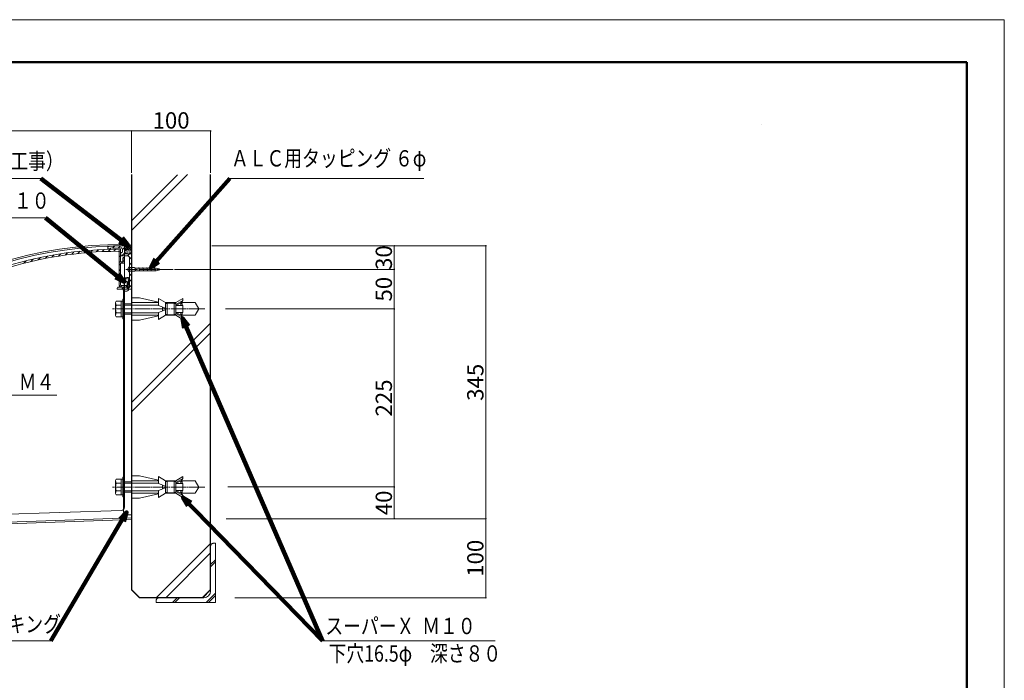
# Model space of a CAD drawing. Units: inches. Extents: x 0 to 2376, y 0 to 1680.
# Drawn here: x 1131 to 2376, y 845 to 1680 of the extents above; entities that cross this region are included whole.
import ezdxf
from ezdxf.enums import TextEntityAlignment as Align

# ---------------------------------------------------------------- set-up
doc = ezdxf.new("R2010")
doc.units = ezdxf.units.IN
doc.header["$MEASUREMENT"] = 0
doc.linetypes.add('CENTER2', pattern=[23, 20, -1, 1, -1])
doc.layers.get('DEFPOINTS').update_dxf_attribs({"lineweight": 9})
for name, color, linetype, lineweight in [('寸法線', 7, 'Continuous', 9), ('引出線', 7, 'Continuous', 9), ('文字', 7, 'Continuous', 9), ('枠', 7, 'Continuous', 20), ('ﾚｲﾔｰ1', 7, 'Continuous', 13), ('ﾚｲﾔｰ2', 7, 'Continuous', 9), ('ﾚｲﾔｰ2-2', 7, 'Continuous', 5), ('ﾚｲﾔｰ3', 7, 'Continuous', 9), ('ﾚｲﾔｰ4', 7, 'Continuous', 9)]:
    doc.layers.add(name, color=color, linetype=linetype, lineweight=lineweight)
doc.styles.get("Standard").update_dxf_attribs({"font": 'txt.shx', "bigfont": 'extfont2.shx'})
doc.styles.add('Style1', font='ＭＳ ゴシック')
doc.dimstyles.new('DS2', dxfattribs={"dimtxt": 14.111111, "dimasz": 3, "dimexe": 0.5, "dimexo": 0.5, "dimgap": 1, "dimtad": 1, "dimdec": 1, "dimdsep": 46, "dimtxsty": 'Standard', "dimcen": 0.09, "dimclrd": 5, "dimclre": 5, "dimclrt": 5, "dimadec": 0, "dimazin": 0, "dimtfac": 1, "dimtdec": 4, "dimtofl": 0, "dimtmove": 0, "dimatfit": 3, "dimfxl": 0, "dimtolj": 1, "dimtzin": 0, "dimarcsym": 0})
doc.dimstyles.get("Standard").update_dxf_attribs({"dimtxt": 0.18, "dimasz": 0.18, "dimexe": 0.18, "dimexo": 0.0625, "dimgap": 0.09, "dimtad": 0, "dimtih": 1, "dimtoh": 1, "dimdec": 4, "dimzin": 0, "dimdsep": 46, "dimtxsty": 'Standard', "dimcen": 0.09, "dimadec": 0, "dimazin": 0, "dimtfac": 1, "dimtdec": 4, "dimtofl": 0, "dimtmove": 0, "dimatfit": 3, "dimfxl": 0, "dimtolj": 1, "dimtzin": 0, "dimarcsym": 0})

# ---------------------------------------------------------------- blocks, each defined once
blk = doc.blocks.new('_Dot')
at = {"color": 0, "linetype": 'ByBlock', "lineweight": -2}
blk.add_line((-0.5, 0), (-1, 0), dxfattribs=at)
at = {"color": 0, "linetype": 'ByBlock', "const_width": 0.5}
blk.add_lwpolyline([(-0.25, 0, 1), (0.25, 0, 1)], format="xyb", close=True, dxfattribs=at)
blk = doc.blocks.new('*D8')
at = {"layer": 'DEFPOINTS', "color": 0, "linetype": 'Continuous'}
for p in [(1561.1, 1049.3), (1401.1, 949.4), (1720.4, 949.4)]:
    blk.add_point(p, dxfattribs=at)
at = {"layer": '寸法線', "color": 5, "linetype": 'Continuous'}
for p, q in [((1563.1, 1049.3), (1720.9, 1049.3)), ((1720.4, 1047.3), (1720.4, 951.4)), ((1403.1, 949.4), (1720.9, 949.4))]:
    blk.add_line(p, q, dxfattribs=at)
at = {"layer": '寸法線', "color": 5, "linetype": 'Continuous', "xscale": 2, "yscale": 2, "zscale": 2}
for p, rotation in [((1720.4, 1049.3), 90), ((1720.4, 949.4), 270)]:
    blk.add_blockref('_Dot', p, dxfattribs=dict(at, rotation=rotation))
at = {"layer": '寸法線', "color": 5, "linetype": 'Continuous', "insert": (1707.1, 999.3), "char_height": 20.6, "attachment_point": 5, "rotation": 90, "style": 'Style1'}
blk.add_mtext('\\A1;100', dxfattribs=at)
blk = doc.blocks.new('*D10')
at = {"layer": 'DEFPOINTS', "color": 0, "linetype": 'Continuous'}
for p in [(1372.4, 1539.4), (1272.4, 1484.5), (1372.4, 1484.5)]:
    blk.add_point(p, dxfattribs=at)
at = {"layer": '寸法線', "color": 5, "linetype": 'Continuous'}
for p, q in [((1272.4, 1486.5), (1272.4, 1539.9)), ((1274.4, 1539.4), (1370.4, 1539.4)), ((1372.4, 1486.5), (1372.4, 1539.9))]:
    blk.add_line(p, q, dxfattribs=at)
at = {"layer": '寸法線', "color": 5, "linetype": 'Continuous', "xscale": 2, "yscale": 2, "zscale": 2, "rotation": 180}
blk.add_blockref('_Dot', (1272.4, 1539.4), dxfattribs=at)
at = {"layer": '寸法線', "color": 5, "linetype": 'Continuous', "xscale": 2, "yscale": 2, "zscale": 2}
blk.add_blockref('_Dot', (1372.4, 1539.4), dxfattribs=at)
at = {"layer": '寸法線', "color": 5, "linetype": 'Continuous', "insert": (1322.4, 1552.7), "char_height": 20.6, "attachment_point": 5, "style": 'Style1'}
blk.add_mtext('\\A1;100', dxfattribs=at)
blk = doc.blocks.new('*D12')
at = {"layer": 'DEFPOINTS', "color": 0, "linetype": 'Continuous'}
for p in [(1392.2, 1089.4), (1604.7, 1089.4), (1389.9, 1049.3)]:
    blk.add_point(p, dxfattribs=at)
at = {"layer": '寸法線', "color": 5, "linetype": 'Continuous'}
for p, q in [((1394.2, 1089.4), (1605.2, 1089.4)), ((1604.7, 1051.3), (1604.7, 1087.4)), ((1391.9, 1049.3), (1605.2, 1049.3))]:
    blk.add_line(p, q, dxfattribs=at)
at = {"layer": '寸法線', "color": 5, "linetype": 'Continuous', "xscale": 2, "yscale": 2, "zscale": 2}
for p, rotation in [((1604.7, 1089.4), 90), ((1604.7, 1049.3), 270)]:
    blk.add_blockref('_Dot', p, dxfattribs=dict(at, rotation=rotation))
at = {"layer": '寸法線', "color": 5, "linetype": 'Continuous', "insert": (1591.4, 1069.3), "char_height": 20.6, "attachment_point": 5, "rotation": 90, "style": 'Style1'}
blk.add_mtext('\\A1;40', dxfattribs=at)
blk = doc.blocks.new('*D13')
at = {"layer": 'DEFPOINTS', "color": 0, "linetype": 'Continuous'}
for p in [(1389.2, 1314.4), (1392.2, 1089.4), (1604.7, 1089.4)]:
    blk.add_point(p, dxfattribs=at)
at = {"layer": '寸法線', "color": 5, "linetype": 'Continuous'}
for p, q in [((1391.2, 1314.4), (1605.2, 1314.4)), ((1604.7, 1312.4), (1604.7, 1091.4)), ((1394.2, 1089.4), (1605.2, 1089.4))]:
    blk.add_line(p, q, dxfattribs=at)
at = {"layer": '寸法線', "color": 5, "linetype": 'Continuous', "xscale": 2, "yscale": 2, "zscale": 2}
for p, rotation in [((1604.7, 1314.4), 90), ((1604.7, 1089.4), 270)]:
    blk.add_blockref('_Dot', p, dxfattribs=dict(at, rotation=rotation))
at = {"layer": '寸法線', "color": 5, "linetype": 'Continuous', "insert": (1591.4, 1201.9), "char_height": 20.6, "attachment_point": 5, "rotation": 90, "style": 'Style1'}
blk.add_mtext('\\A1;225', dxfattribs=at)
blk = doc.blocks.new('*D14')
at = {"layer": 'DEFPOINTS', "color": 0, "linetype": 'Continuous'}
for p in [(1561.1, 1394.2), (1404.1, 1049.3), (1720.4, 1049.3)]:
    blk.add_point(p, dxfattribs=at)
at = {"layer": '寸法線', "color": 5, "linetype": 'Continuous'}
for p, q in [((1563.1, 1394.2), (1720.9, 1394.2)), ((1720.4, 1392.2), (1720.4, 1051.3)), ((1406.1, 1049.3), (1720.9, 1049.3))]:
    blk.add_line(p, q, dxfattribs=at)
at = {"layer": '寸法線', "color": 5, "linetype": 'Continuous', "xscale": 2, "yscale": 2, "zscale": 2}
for p, rotation in [((1720.4, 1394.2), 90), ((1720.4, 1049.3), 270)]:
    blk.add_blockref('_Dot', p, dxfattribs=dict(at, rotation=rotation))
at = {"layer": '寸法線', "color": 5, "linetype": 'Continuous', "insert": (1707.1, 1221.7), "char_height": 20.6, "attachment_point": 5, "rotation": 90, "style": 'Style1'}
blk.add_mtext('\\A1;345', dxfattribs=at)
blk = doc.blocks.new('*D15')
at = {"layer": 'DEFPOINTS', "color": 0, "linetype": 'Continuous'}
for p in [(1371.9, 1394.2), (1324.9, 1364.4), (1604.7, 1364.4)]:
    blk.add_point(p, dxfattribs=at)
at = {"layer": '寸法線', "color": 5, "linetype": 'Continuous'}
for p, q in [((1373.9, 1394.2), (1605.2, 1394.2)), ((1604.7, 1392.2), (1604.7, 1366.4)), ((1326.9, 1364.4), (1605.2, 1364.4))]:
    blk.add_line(p, q, dxfattribs=at)
at = {"layer": '寸法線', "color": 5, "linetype": 'Continuous', "xscale": 2, "yscale": 2, "zscale": 2}
for p, rotation in [((1604.7, 1394.2), 90), ((1604.7, 1364.4), 270)]:
    blk.add_blockref('_Dot', p, dxfattribs=dict(at, rotation=rotation))
at = {"layer": '寸法線', "color": 5, "linetype": 'Continuous', "insert": (1591.4, 1379.3), "char_height": 20.6, "attachment_point": 5, "rotation": 90, "style": 'Style1'}
blk.add_mtext('\\A1;30', dxfattribs=at)
blk = doc.blocks.new('*D16')
at = {"layer": 'DEFPOINTS', "color": 0, "linetype": 'Continuous'}
for p in [(1324.9, 1364.4), (1389.2, 1314.4), (1604.7, 1314.4)]:
    blk.add_point(p, dxfattribs=at)
at = {"layer": '寸法線', "color": 5, "linetype": 'Continuous'}
for p, q in [((1326.9, 1364.4), (1605.2, 1364.4)), ((1604.7, 1362.4), (1604.7, 1316.4)), ((1391.2, 1314.4), (1605.2, 1314.4))]:
    blk.add_line(p, q, dxfattribs=at)
at = {"layer": '寸法線', "color": 5, "linetype": 'Continuous', "xscale": 2, "yscale": 2, "zscale": 2}
for p, rotation in [((1604.7, 1364.4), 90), ((1604.7, 1314.4), 270)]:
    blk.add_blockref('_Dot', p, dxfattribs=dict(at, rotation=rotation))
at = {"layer": '寸法線', "color": 5, "linetype": 'Continuous', "insert": (1591.4, 1339.4), "char_height": 20.6, "attachment_point": 5, "rotation": 90, "style": 'Style1'}
blk.add_mtext('\\A1;50', dxfattribs=at)
blk = doc.blocks.new('*D17')
at = {"layer": 'DEFPOINTS', "color": 0, "linetype": 'Continuous'}
for p in [(1272.4, 1539.4), (1272.4, 1484.5), (778.2, 1454.3)]:
    blk.add_point(p, dxfattribs=at)
at = {"layer": '寸法線', "color": 5, "linetype": 'Continuous'}
for p, q in [((778.2, 1456.3), (778.2, 1539.9)), ((780.2, 1539.4), (1270.4, 1539.4)), ((1272.4, 1486.5), (1272.4, 1539.9))]:
    blk.add_line(p, q, dxfattribs=at)
at = {"layer": '寸法線', "color": 5, "linetype": 'Continuous', "xscale": 2, "yscale": 2, "zscale": 2, "rotation": 180}
blk.add_blockref('_Dot', (778.2, 1539.4), dxfattribs=at)
at = {"layer": '寸法線', "color": 5, "linetype": 'Continuous', "xscale": 2, "yscale": 2, "zscale": 2}
blk.add_blockref('_Dot', (1272.4, 1539.4), dxfattribs=at)
at = {"layer": '寸法線', "color": 5, "linetype": 'Continuous', "insert": (1025.3, 1552.7), "char_height": 20.6, "attachment_point": 5, "style": 'Style1'}
blk.add_mtext('\\A1;495', dxfattribs=at)

msp = doc.modelspace()

# ---------------------------------------------------------------- linework, layer by layer
at = {"layer": 'DEFPOINTS'}
msp.add_lwpolyline([(0, 0), (2376, 0), (2376, 1680), (0, 1680)], close=True, dxfattribs=at)
at = {"layer": '引出線', "color": 5}
for p, q in [((2069.08, 1547.41), (2069.08, 1547.41)), ((1157.87, 1479.09), (936.06, 1479.09)), ((1642, 1479.09), (1396.87, 1479.09)), ((1163.6, 1429.61), (936.25, 1429.61)), ((1119.77, 1205.61), (1178, 1205.61)), ((1170.53, 895.15), (917, 895.15)), ((1513.93, 895.15), (1732.25, 895.15))]:
    msp.add_line(p, q, dxfattribs=at)
at = {"layer": '枠', "linetype": 'Continuous', "lineweight": 50}
for p, q in [((47.34, 1626.24), (2328.66, 1626.24)), ((2328.66, 1626.24), (2328.66, 224.86))]:
    msp.add_line(p, q, dxfattribs=at)
at = {"layer": 'ﾚｲﾔｰ1', "linetype": 'Continuous'}
for p, q in [((1272.4, 1484.54), (1272.4, 959.38)), ((1272.9, 1484.54), (1272.9, 959.59)), ((1371.9, 1484.54), (1371.9, 959.59)), ((1372.4, 1484.54), (1372.4, 957.88)), ((1378.4, 943.38), (1378.4, 1018.38)), ((1372.4, 991.5), (1378.4, 997.5)), ((1372.4, 988.67), (1378.4, 994.67)), ((1272.4, 959.38), (1282.4, 949.38)), ((1272.9, 959.59), (1282.6, 949.88)), ((1362.19, 949.88), (1371.9, 959.59)), ((1372.4, 959.38), (1362.4, 949.38)), ((1363.9, 949.38), (1282.4, 949.38)), ((1282.6, 949.88), (1362.19, 949.88)), ((1330.28, 949.38), (1324.28, 943.38)), ((1333.11, 949.38), (1327.11, 943.38)), ((1378.4, 955.01), (1366.95, 943.56)), ((1378.4, 952.18), (1369.78, 943.56)), ((1303.4, 943.38), (1303.4, 945.38)), ((1378.4, 943.38), (1303.4, 943.38))]:
    msp.add_line(p, q, dxfattribs=at)
at = {"layer": 'ﾚｲﾔｰ1'}
for p, q in [((1372.41, 1015.08), (1372.4, 1014.94)), ((1372.59, 1015.75), (1372.41, 1015.08)), ((1372.89, 1016.38), (1372.59, 1015.75)), ((1373.29, 1016.95), (1372.89, 1016.38)), ((1373.79, 1017.45), (1373.29, 1016.95)), ((1374.36, 1017.85), (1373.79, 1017.45)), ((1375, 1018.14), (1374.36, 1017.85)), ((1375.68, 1018.32), (1375, 1018.14)), ((1376.38, 1018.38), (1375.68, 1018.32)), ((1378.4, 1018.38), (1376.38, 1018.38)), ((1376.38, 1018.38), (1376.38, 1018.38))]:
    msp.add_line(p, q, dxfattribs=at)
at = {"layer": 'ﾚｲﾔｰ1', "linetype": 'Continuous'}
for centre, radius, start, end in [((1307.4, 945.38), 4, 90, 180), ((1363.9, 957.88), 8.5, 270, 0)]:
    msp.add_arc(centre, radius, start, end, dxfattribs=at)
at = {"layer": 'ﾚｲﾔｰ2'}
for p, q in [((1270.57, 1394.81), (1263.4, 1394.18)), ((1263.4, 1384.18), (1263.4, 1343.88)), ((1262.4, 1058.1), (1262.4, 1339.38)), ((1263.4, 1063.87), (1263.4, 1339.38)), ((1272.4, 1339.38), (1272.4, 1048.31)), ((1259.54, 1059.87), (841.78, 1045.31)), ((1272.4, 1050.31), (844.82, 1035.41)), ((845.37, 1033.42), (1272.47, 1048.31)), ((1266.54, 1054.11), (1272.26, 1054.3))]:
    msp.add_line(p, q, dxfattribs=at)
for centre, radius, start, end in [((1258.45, 889.9), 506, 89.43996, 162.55905), ((1270.4, 1396.8), 2, 274.99996, 0), ((1258.45, 889.9), 504, 91.28175, 162.33345), ((1259.4, 1063.87), 4, 271.97366, 0), ((1266.4, 1058.1), 4, 180, 271.97363)]:
    msp.add_arc(centre, radius, start, end, dxfattribs=at)
at = {"layer": 'ﾚｲﾔｰ2-2'}
for p, q in [((1263.4, 1395.87), (1263.4, 1384.18)), ((1171.69, 1379.75), (1174.73, 1382.79)), ((1180.21, 1381.2), (1183.17, 1384.16)), ((1188.51, 1382.43), (1191.44, 1385.36)), ((1196.7, 1383.54), (1199.52, 1386.36)), ((1204.7, 1384.47), (1207.5, 1387.27)), ((1212.56, 1385.26), (1215.28, 1387.98)), ((1220.28, 1385.92), (1222.96, 1388.59)), ((1227.88, 1386.44), (1230.53, 1389.09)), ((1235.36, 1386.85), (1237.93, 1389.42)), ((1249.1, 1393.98), (1242.4, 1393.88)), ((1242.4, 1392.31), (1243.99, 1393.91)), ((1242.4, 1393.88), (1242.4, 1390.38)), ((1242.4, 1390.38), (1245.9, 1390.38)), ((1242.71, 1387.13), (1245.29, 1389.71)), ((1258.87, 1391.62), (1245.88, 1391.43)), ((1245.9, 1390.38), (1245.9, 1391.43)), ((1248.63, 1391.47), (1251.17, 1394.01)), ((1249.4, 1393.68), (1249.1, 1393.98)), ((1249.4, 1393.68), (1249.7, 1393.99)), ((1249.7, 1393.99), (1263.4, 1394.18)), ((1249.96, 1387.31), (1252.46, 1389.81)), ((1255.8, 1391.58), (1258.34, 1394.11)), ((1256.25, 1386.52), (1258.4, 1388.67)), ((1256.9, 1343.88), (1256.9, 1385.87)), ((1258.4, 1373.88), (1258.4, 1389.88)), ((1258.9, 1381.68), (1258.9, 1385.68)), ((1259.9, 1385.68), (1258.9, 1385.68)), ((1260.05, 1381.68), (1263.4, 1385.03)), ((1260.9, 1389.6), (1263.4, 1392.1)), ((1260.9, 1389.62), (1260.9, 1386.68)), ((1263.47, 1387.26), (1263.4, 1386.81)), ((1263.4, 1386.81), (1263.47, 1386.35)), ((1272.4, 1384.18), (1263.4, 1384.18)), ((1263.67, 1387.7), (1263.47, 1387.26)), ((1263.47, 1386.35), (1263.67, 1385.91)), ((1264, 1388.12), (1263.67, 1387.7)), ((1263.67, 1385.91), (1264, 1385.5)), ((1264.45, 1388.49), (1264, 1388.12)), ((1264, 1385.5), (1264.45, 1385.12)), ((1265, 1388.82), (1264.45, 1388.49)), ((1264.45, 1385.12), (1265, 1384.8)), ((1265.64, 1389.08), (1265, 1388.82)), ((1265, 1384.8), (1265.64, 1384.54)), ((1266.35, 1389.27), (1265.64, 1389.08)), ((1265.64, 1384.54), (1266.35, 1384.34)), ((1267.1, 1389.39), (1266.35, 1389.27)), ((1266.35, 1384.34), (1267.1, 1384.22)), ((1266.46, 1384.33), (1266.47, 1384.34)), ((1267.88, 1389.43), (1267.1, 1389.39)), ((1267.1, 1384.22), (1267.88, 1384.18)), ((1267.11, 1381.67), (1269.62, 1384.18)), ((1268.66, 1389.39), (1267.88, 1389.43)), ((1267.88, 1384.18), (1268.66, 1384.22)), ((1269.41, 1389.27), (1268.66, 1389.39)), ((1268.66, 1384.22), (1269.41, 1384.34)), ((1270.12, 1389.08), (1269.41, 1389.27)), ((1269.41, 1384.34), (1270.12, 1384.54)), ((1270.76, 1388.82), (1270.12, 1389.08)), ((1270.12, 1384.54), (1270.76, 1384.8)), ((1271.31, 1388.49), (1270.76, 1388.82)), ((1270.76, 1384.8), (1271.31, 1385.12)), ((1271.76, 1388.12), (1271.31, 1388.49)), ((1271.31, 1385.12), (1271.76, 1385.5)), ((1272.09, 1387.7), (1271.76, 1388.12)), ((1271.76, 1385.5), (1272.09, 1385.91)), ((1272.3, 1387.26), (1272.09, 1387.7)), ((1272.09, 1385.91), (1272.3, 1386.35)), ((1272.36, 1386.81), (1272.3, 1387.26)), ((1272.3, 1386.35), (1272.36, 1386.81)), ((1272.4, 1339.38), (1272.4, 1384.18)), ((1135.66, 1372), (1139.06, 1375.4)), ((1145.01, 1374.28), (1148.29, 1377.56)), ((1154.13, 1376.33), (1157.33, 1379.53)), ((1163.02, 1378.15), (1166.16, 1381.28)), ((1256.9, 1380.1), (1258.4, 1381.6)), ((1256.9, 1373.03), (1258.4, 1374.53)), ((1256.9, 1369.74), (1258.4, 1371.24)), ((1261.4, 1373.88), (1258.4, 1373.88)), ((1262.9, 1372.38), (1258.4, 1372.38)), ((1258.4, 1344.88), (1258.4, 1372.38)), ((1266.9, 1381.68), (1258.9, 1381.68)), ((1259.54, 1372.38), (1261.04, 1373.88)), ((1261.4, 1373.88), (1261.4, 1378.38)), ((1261.4, 1374.24), (1262.9, 1375.74)), ((1262.4, 1379.38), (1262.9, 1379.38)), ((1262.9, 1379.38), (1262.9, 1372.38)), ((1269.9, 1377.39), (1272.4, 1379.89)), ((1269.9, 1364.68), (1269.9, 1378.68)), ((1269.9, 1370.32), (1272.4, 1372.82)), ((1256.9, 1362.67), (1258.4, 1364.17)), ((1256.9, 1355.6), (1258.4, 1357.1)), ((1269.9, 1363.24), (1272.4, 1365.74)), ((1270.2, 1364.38), (1269.9, 1364.68)), ((1269.9, 1364.68), (1270.2, 1364.38)), ((1269.9, 1364.08), (1270.2, 1364.38)), ((1269.9, 1364.08), (1269.9, 1342.88)), ((1269.9, 1356.17), (1272.4, 1358.67)), ((1256.9, 1348.53), (1258.4, 1350.03)), ((1264.53, 1350.57), (1264.04, 1350.43)), ((1268.18, 1351.96), (1269.26, 1353.03)), ((1268.4, 1351.13), (1268.4, 1344.88)), ((1268.4, 1345.1), (1269.9, 1346.6)), ((1269.9, 1349.1), (1272.4, 1351.6)), ((1269.9, 1351.13), (1269.9, 1344.88)), ((1254.4, 1339.38), (1254.4, 1340.88)), ((1259.1, 1339.38), (1254.4, 1339.38)), ((1255.26, 1341.53), (1255.61, 1341.88)), ((1268.9, 1341.88), (1255.4, 1341.88)), ((1256.9, 1341.88), (1257.7, 1343.88)), ((1256.9, 1343.88), (1257.7, 1343.88)), ((1266.9, 1341.88), (1256.9, 1341.88)), ((1258.11, 1341.88), (1260.11, 1343.88)), ((1259.4, 1339.68), (1259.1, 1339.38)), ((1267.4, 1343.88), (1259.4, 1343.88)), ((1259.4, 1339.68), (1259.7, 1339.38)), ((1259.7, 1339.38), (1272.4, 1339.38)), ((1260.18, 1339.38), (1262.68, 1341.88)), ((1265.18, 1341.88), (1267.18, 1343.88)), ((1267.25, 1339.38), (1272.4, 1344.53))]:
    msp.add_line(p, q, dxfattribs=at)
for centre, radius, start, end in [((1258.42, 889.88), 500, 90.00189, 107.99792), ((1258.42, 889.88), 497.5, 90.34849, 107.59362), ((1255.4, 1385.87), 1.5, 0.00006, 90.34854), ((1258.9, 1389.62), 2, 0, 90.81836), ((1259.9, 1386.68), 1, 270, 0), ((1262.4, 1378.38), 1, 89.99994, 179.99996), ((1266.9, 1378.68), 3, 0, 90), ((1259.4, 1344.88), 1, 180, 270), ((1266.65, 1351.13), 3.25, 0, 184.5245), ((1263.91, 1350.92), 0.5, 184.52435, 284.99972), ((1264.4, 1351.05), 0.5, 284.99951, 2.16098), ((1266.65, 1351.13), 1.75, 359.99995, 182.16044), ((1266.9, 1344.88), 3, 270.00003, 0), ((1267.4, 1344.88), 1, 270, 0), ((1255.4, 1340.88), 1, 90.00009, 179.99996), ((1268.9, 1342.88), 1, 270.00009, 0)]:
    msp.add_arc(centre, radius, start, end, dxfattribs=at)
at = {"layer": 'ﾚｲﾔｰ3', "color": 1, "linetype": 'CENTER2', "lineweight": 5}
for p, q in [((1324.9, 1364.38), (1265.07, 1364.38)), ((1364.94, 1314.38), (1248.18, 1314.38)), ((1364.94, 1089.38), (1248.18, 1089.38))]:
    msp.add_line(p, q, dxfattribs=at)
at = {"layer": 'ﾚｲﾔｰ3'}
for p, q in [((1269.4, 1360.82), (1269.4, 1367.94)), ((1269.4, 1367.94), (1269.9, 1367.94)), ((1269.4, 1360.82), (1269.9, 1360.82)), ((1269.9, 1367.94), (1269.9, 1360.82)), ((1276.26, 1366.61), (1269.9, 1366.61)), ((1276.26, 1362.15), (1269.9, 1362.15)), ((1276.26, 1366.61), (1276.74, 1366.13)), ((1276.26, 1362.15), (1276.74, 1362.63)), ((1303.37, 1366.13), (1276.74, 1366.13)), ((1303.37, 1362.63), (1276.74, 1362.63)), ((1303.37, 1366.13), (1309.9, 1364.38)), ((1303.37, 1362.63), (1309.9, 1364.38)), ((1263.2, 1348.88), (1263.7, 1349.38)), ((1263.2, 1348.88), (1267.2, 1348.88)), ((1263.2, 1339.38), (1263.2, 1348.88)), ((1263.7, 1349.38), (1266.7, 1349.38)), ((1263.7, 1339.38), (1263.7, 1349.38)), ((1267.2, 1348.88), (1266.7, 1349.38)), ((1266.7, 1349.38), (1266.7, 1339.38)), ((1267.2, 1348.88), (1267.2, 1339.38)), ((1261.45, 1339.38), (1268.95, 1339.38)), ((1252.25, 1322.63), (1252.25, 1306.13)), ((1261.4, 1324.18), (1253.14, 1324.18)), ((1259.25, 1304.58), (1259.25, 1324.18)), ((1263.4, 1326.88), (1261.4, 1326.88)), ((1261.4, 1301.88), (1261.4, 1326.88)), ((1263.4, 1326.88), (1263.4, 1301.88)), ((1272.4, 1320.88), (1263.4, 1320.88)), ((1272.4, 1320.88), (1263.4, 1320.88)), ((1272.4, 1328.38), (1282.4, 1328.38)), ((1306.4, 1322.38), (1272.4, 1322.38)), ((1282.4, 1328.38), (1306.4, 1323.19)), ((1306.4, 1327.58), (1315.4, 1322.38)), ((1306.4, 1318.8), (1306.4, 1327.58)), ((1315.4, 1322.38), (1315.4, 1306.38)), ((1328.4, 1322.38), (1315.4, 1322.38)), ((1317.4, 1321.34), (1315.4, 1321.34)), ((1317.4, 1306.88), (1317.4, 1321.88)), ((1326.4, 1321.88), (1317.4, 1321.88)), ((1326.4, 1306.88), (1326.4, 1321.88)), ((1326.4, 1321.34), (1328.4, 1321.34)), ((1337.4, 1327.58), (1328.4, 1322.38)), ((1328.4, 1320.07), (1337.4, 1325.27)), ((1328.4, 1318.69), (1335.45, 1322.76)), ((1328.4, 1306.38), (1328.4, 1322.38)), ((1336.3, 1320.88), (1334.8, 1322.38)), ((1334.8, 1322.38), (1334.8, 1318.88)), ((1334.8, 1322.38), (1352.4, 1322.38)), ((1335.45, 1322.76), (1337.4, 1325.27)), ((1336.3, 1320.88), (1336.3, 1318.88)), ((1337.4, 1327.58), (1337.4, 1325.27)), ((1352.69, 1322.38), (1357.31, 1314.38)), ((1259.25, 1319.28), (1253.14, 1319.28)), ((1253.14, 1309.48), (1259.25, 1309.48)), ((1263.4, 1319.38), (1306.4, 1319.38)), ((1263.4, 1309.38), (1306.4, 1309.38)), ((1263.4, 1307.88), (1272.4, 1307.88)), ((1263.4, 1307.88), (1272.4, 1307.88)), ((1306.4, 1318.66), (1315.4, 1315.38)), ((1306.4, 1310.11), (1315.4, 1313.38)), ((1306.4, 1309.96), (1306.4, 1301.19)), ((1311.4, 1311.93), (1311.4, 1316.84)), ((1317.4, 1307.43), (1315.4, 1307.43)), ((1326.4, 1307.43), (1328.4, 1307.43)), ((1328.4, 1318.88), (1337.4, 1318.88)), ((1328.4, 1310.08), (1335.45, 1306.01)), ((1328.4, 1309.88), (1337.4, 1309.88)), ((1328.4, 1308.69), (1337.4, 1303.5)), ((1334.8, 1306.38), (1334.8, 1309.88)), ((1336.3, 1307.88), (1334.8, 1306.38)), ((1336.3, 1307.88), (1336.3, 1309.88)), ((1337.4, 1309.88), (1337.4, 1318.88)), ((1352.69, 1306.38), (1357.31, 1314.38)), ((1261.4, 1304.58), (1253.14, 1304.58)), ((1263.4, 1301.88), (1261.4, 1301.88)), ((1306.4, 1306.38), (1272.4, 1306.38)), ((1272.4, 1300.38), (1282.4, 1300.38)), ((1282.4, 1300.38), (1306.4, 1305.58)), ((1306.4, 1301.19), (1315.4, 1306.38)), ((1328.4, 1306.38), (1315.4, 1306.38)), ((1317.4, 1306.88), (1326.4, 1306.88)), ((1337.4, 1301.19), (1328.4, 1306.38)), ((1334.8, 1306.38), (1352.4, 1306.38)), ((1335.45, 1306.01), (1337.4, 1303.5)), ((1337.4, 1301.19), (1337.4, 1303.5)), ((1252.25, 1097.63), (1252.25, 1081.13)), ((1261.4, 1099.18), (1253.14, 1099.18)), ((1259.25, 1079.58), (1259.25, 1099.18)), ((1263.4, 1101.88), (1261.4, 1101.88)), ((1261.4, 1076.88), (1261.4, 1101.88)), ((1263.4, 1101.88), (1263.4, 1076.88)), ((1272.4, 1095.88), (1263.4, 1095.88)), ((1272.4, 1095.88), (1263.4, 1095.88)), ((1272.4, 1103.38), (1282.4, 1103.38)), ((1306.4, 1097.38), (1272.4, 1097.38)), ((1282.4, 1103.38), (1306.4, 1098.19)), ((1306.4, 1093.8), (1306.4, 1102.58)), ((1306.4, 1102.58), (1315.4, 1097.38)), ((1315.4, 1097.38), (1315.4, 1081.38)), ((1328.4, 1097.38), (1315.4, 1097.38)), ((1317.4, 1096.34), (1315.4, 1096.34)), ((1317.4, 1081.88), (1317.4, 1096.88)), ((1326.4, 1096.88), (1317.4, 1096.88)), ((1326.4, 1081.88), (1326.4, 1096.88)), ((1326.4, 1096.34), (1328.4, 1096.34)), ((1337.4, 1102.58), (1328.4, 1097.38)), ((1328.4, 1095.07), (1337.4, 1100.27)), ((1328.4, 1093.69), (1334.8, 1097.38)), ((1328.4, 1081.38), (1328.4, 1097.38)), ((1334.8, 1097.38), (1334.8, 1093.88)), ((1336.3, 1095.88), (1334.8, 1097.38)), ((1334.8, 1097.38), (1352.69, 1097.38)), ((1335.45, 1097.76), (1337.4, 1100.27)), ((1336.3, 1095.88), (1336.3, 1093.88)), ((1337.4, 1102.58), (1337.4, 1100.27)), ((1352.69, 1097.38), (1357.31, 1089.38)), ((1259.25, 1094.28), (1253.14, 1094.28)), ((1253.14, 1084.48), (1259.25, 1084.48)), ((1263.4, 1094.38), (1306.4, 1094.38)), ((1263.4, 1084.38), (1306.4, 1084.38)), ((1306.4, 1093.66), (1315.4, 1090.38)), ((1306.4, 1085.11), (1315.4, 1088.38)), ((1306.4, 1084.96), (1306.4, 1076.19)), ((1311.4, 1086.93), (1311.4, 1091.84)), ((1328.4, 1093.88), (1337.4, 1093.88)), ((1328.4, 1085.08), (1335.45, 1081.01)), ((1328.4, 1084.88), (1337.4, 1084.88)), ((1328.4, 1083.69), (1337.4, 1078.5)), ((1334.8, 1081.38), (1334.8, 1084.88)), ((1336.3, 1082.88), (1336.3, 1084.88)), ((1337.4, 1084.88), (1337.4, 1093.88)), ((1352.69, 1081.38), (1357.31, 1089.38)), ((1261.4, 1079.58), (1253.14, 1079.58)), ((1261.4, 1076.88), (1263.4, 1076.88)), ((1263.4, 1082.88), (1272.4, 1082.88)), ((1263.4, 1082.88), (1272.4, 1082.88)), ((1306.4, 1081.38), (1272.4, 1081.38)), ((1272.4, 1075.38), (1282.4, 1075.38)), ((1282.4, 1075.38), (1306.4, 1080.58)), ((1306.4, 1076.19), (1315.4, 1081.38)), ((1317.4, 1082.43), (1315.4, 1082.43)), ((1328.4, 1081.38), (1315.4, 1081.38)), ((1317.4, 1081.88), (1326.4, 1081.88)), ((1326.4, 1082.43), (1328.4, 1082.43)), ((1337.4, 1076.19), (1328.4, 1081.38)), ((1336.3, 1082.88), (1334.8, 1081.38)), ((1334.8, 1081.38), (1352.4, 1081.38)), ((1335.45, 1081.01), (1337.4, 1078.5)), ((1337.4, 1076.19), (1337.4, 1078.5))]:
    msp.add_line(p, q, dxfattribs=at)
for centre, radius, start, end in [((1270.44, 1364.38), 3.06, 109.88262, 250.11734), ((1265.2, 1340.78), 4, 200.36701, 339.63293), ((1254.04, 1322.63), 1.79, 119.99778, 179.99996), ((1258.97, 1322.63), 6.72, 180, 209.91377), ((1266.11, 1314.38), 13.86, 159.30001, 200.69998), ((1258.97, 1306.13), 6.72, 150.08625, 179.99996), ((1254.04, 1306.13), 1.79, 180, 240.00216), ((1254.04, 1097.63), 1.79, 119.99778, 179.99996), ((1258.97, 1097.63), 6.72, 180, 209.91377), ((1266.11, 1089.38), 13.86, 159.30001, 200.69998), ((1258.97, 1081.13), 6.72, 150.08625, 179.99996), ((1254.04, 1081.13), 1.79, 180, 240.00216)]:
    msp.add_arc(centre, radius, start, end, dxfattribs=at)
at = {"layer": 'ﾚｲﾔｰ4', "linetype": 'Continuous'}
for p, q in [((1343.21, 1484.54), (1272.4, 1413.72)), ((1330.67, 1484.07), (1272.4, 1425.79)), ((1372.4, 1296.39), (1272.4, 1196.39)), ((1371.9, 1283.82), (1272.4, 1184.32)), ((1303.61, 949.38), (1372.33, 1018.1)), ((1315.68, 949.38), (1372.4, 1006.1))]:
    msp.add_line(p, q, dxfattribs=at)
at = {"layer": 'ﾚｲﾔｰ4'}
for p, q in [((1263.4, 1390.13), (1267.84, 1394.57)), ((1264.52, 1388.43), (1270.99, 1394.9)), ((1266.85, 1394.49), (1272.36, 1388.97)), ((1269.45, 1394.71), (1272.38, 1391.78)), ((1271.7, 1395.29), (1272.39, 1394.6)), ((1272.3, 1396.21), (1272.4, 1396.3)), ((1263.4, 1392.96), (1264.74, 1394.3)), ((1263.4, 1392.28), (1266.49, 1389.18)), ((1263.4, 1389.45), (1264.47, 1388.38)), ((1264.24, 1386.36), (1264.34, 1386.46)), ((1264.25, 1394.26), (1269.24, 1389.26)), ((1265.3, 1387.42), (1265.4, 1387.52)), ((1265.3, 1385.3), (1265.4, 1385.4)), ((1266.36, 1388.48), (1266.47, 1388.58)), ((1266.36, 1386.36), (1266.46, 1386.46)), ((1267.42, 1387.42), (1267.53, 1387.52)), ((1267.42, 1385.3), (1267.53, 1385.4)), ((1268.32, 1389.4), (1272.38, 1393.46)), ((1268.48, 1388.48), (1268.59, 1388.58)), ((1268.48, 1386.36), (1268.59, 1386.46)), ((1268.5, 1384.26), (1268.59, 1384.34)), ((1269.54, 1387.42), (1269.65, 1387.52)), ((1269.54, 1385.3), (1269.65, 1385.4)), ((1270.59, 1388.84), (1272.37, 1390.62)), ((1270.6, 1388.48), (1270.71, 1388.58)), ((1270.6, 1386.36), (1270.71, 1386.46)), ((1271.66, 1387.42), (1271.77, 1387.52)), ((1276.63, 1366.63), (1277.84, 1362.13)), ((1281.63, 1366.63), (1282.84, 1362.13)), ((1286.63, 1366.63), (1287.84, 1362.13)), ((1291.63, 1366.63), (1292.84, 1362.13)), ((1296.63, 1366.63), (1297.84, 1362.13)), ((1301.63, 1366.63), (1302.84, 1362.13)), ((1306.96, 1365.41), (1307.52, 1363.33))]:
    msp.add_line(p, q, dxfattribs=at)

# ---------------------------------------------------------------- texts
at = {"layer": '文字', "style": 'Style1', "width": 0.8}
for s, p in [('コ－キング（別途工事）', (939.3, 1484.55)), ('ＡＬＣ用タッピング ６φ', (1398.2, 1488.08)), ('Ｍ４トラス\u3000Ｌ：１０', (943.91, 1434.61)), ('Ｍ４', (1129.81, 1205.58)), ('ブラケット端部コ－キング', (913.27, 899.41)), ('スーパーＸ  Ｍ１０', (1517.49, 896.95))]:
    msp.add_text(s, height=20.6, dxfattribs=at).set_placement(p, align=Align.BOTTOM_LEFT)
msp.add_text('下穴16.5φ\u3000深さ８０', height=20.6, dxfattribs=at).set_placement((1521.55, 868.65))

# ---------------------------------------------------------------- dimensions: what is measured, and where the dimension line sits
at = {"layer": '寸法線', "color": 5, "linetype": 'Continuous'}
dim = msp.add_linear_dim(base=(1272.4, 1539.37), p1=(778.22, 1454.29), p2=(1272.4, 1484.54), text='495', dimstyle='DS2', override={"dimtxt": 20.6, "dimasz": 2, "dimexo": 2, "dimgap": 3, "dimtxsty": 'Style1', "dimblk1": 'Dot', "dimblk2": 'Dot', "dimsah": 1, "dimlwd": 65535, "dimlwe": 65535}, dxfattribs=at)
dim.commit()
dim.dimension.update_dxf_attribs({"geometry": '*D17', "text_midpoint": (1025.31, 1552.67)})
dim = msp.add_linear_dim(base=(1372.4, 1539.37), p1=(1272.4, 1484.54), p2=(1372.4, 1484.54), dimstyle='DS2', override={"dimtxt": 20.6, "dimasz": 2, "dimexo": 2, "dimgap": 3, "dimtxsty": 'Style1', "dimblk1": 'Dot', "dimblk2": 'Dot', "dimsah": 1, "dimlwd": 65535, "dimlwe": 65535}, dxfattribs=at)
dim.commit()
dim.dimension.update_dxf_attribs({"geometry": '*D10', "text_midpoint": (1322.4, 1552.67)})
for base, p1, p2, text, picture, middle in [((1604.68, 1364.38), (1371.9, 1394.18), (1324.9, 1364.38), '30', '*D15', (1604.68, 1379.28)), ((1604.68, 1089.38), (1389.92, 1049.31), (1392.15, 1089.38), '40', '*D12', (1604.68, 1069.35)), ((1720.35, 949.38), (1561.11, 1049.31), (1401.12, 949.38), '100', '*D8', (1720.35, 999.35))]:
    dim = msp.add_linear_dim(base=base, p1=p1, p2=p2, angle=90, text=text, dimstyle='DS2', override={"dimtxt": 20.6, "dimasz": 2, "dimexo": 2, "dimgap": 3, "dimtxsty": 'Style1', "dimblk1": 'Dot', "dimblk2": 'Dot', "dimsah": 1, "dimlwd": 65535, "dimlwe": 65535}, dxfattribs=at)
    dim.commit()
    dim.dimension.update_dxf_attribs({"geometry": picture, "text_midpoint": middle, "dimtype": 160})
dim = msp.add_linear_dim(base=(1720.35, 1049.31), p1=(1561.11, 1394.18), p2=(1404.08, 1049.31), angle=90, text='345', dimstyle='DS2', override={"dimtxt": 20.6, "dimasz": 2, "dimexo": 2, "dimgap": 3, "dimtxsty": 'Style1', "dimblk1": 'Dot', "dimblk2": 'Dot', "dimsah": 1, "dimlwd": 65535, "dimlwe": 65535}, dxfattribs=at)
dim.commit()
dim.dimension.update_dxf_attribs({"geometry": '*D14', "text_midpoint": (1707.05, 1221.75)})
dim = msp.add_linear_dim(base=(1604.68, 1314.38), p1=(1324.9, 1364.38), p2=(1389.23, 1314.38), angle=90, dimstyle='DS2', override={"dimtxt": 20.6, "dimasz": 2, "dimexo": 2, "dimgap": 3, "dimtxsty": 'Style1', "dimblk1": 'Dot', "dimblk2": 'Dot', "dimsah": 1, "dimlwd": 65535, "dimlwe": 65535}, dxfattribs=at)
dim.commit()
dim.dimension.update_dxf_attribs({"geometry": '*D16', "text_midpoint": (1604.68, 1339.38), "dimtype": 160})
dim = msp.add_linear_dim(base=(1604.68, 1089.38), p1=(1389.23, 1314.38), p2=(1392.15, 1089.38), angle=90, dimstyle='DS2', override={"dimtxt": 20.6, "dimasz": 2, "dimexo": 2, "dimgap": 3, "dimtxsty": 'Style1', "dimblk1": 'Dot', "dimblk2": 'Dot', "dimsah": 1, "dimlwd": 65535, "dimlwe": 65535}, dxfattribs=at)
dim.commit()
dim.dimension.update_dxf_attribs({"geometry": '*D13', "text_midpoint": (1591.38, 1201.88)})

# ---------------------------------------------------------------- leaders
at = {"layer": '引出線', "color": 5}
for points in [[(1268.08, 1394.59), (1157.87, 1479.09)], [(1296.63, 1366.63), (1396.87, 1479.09)], [(1263.2, 1348.88), (1163.6, 1429.61)], [(1336.88, 1302.38), (1513.93, 895.15)], [(1337.4, 1076.19), (1513.93, 895.15)], [(1266.18, 1057.51), (1170.53, 895.15)]]:
    msp.add_leader(points, dimstyle='Standard', override={"dimasz": 12, "dimclrd": 5, "dimldrblk": 'Open30', "dimlwd": 65535}, dxfattribs=at)

doc.saveas('drawing.dxf')
